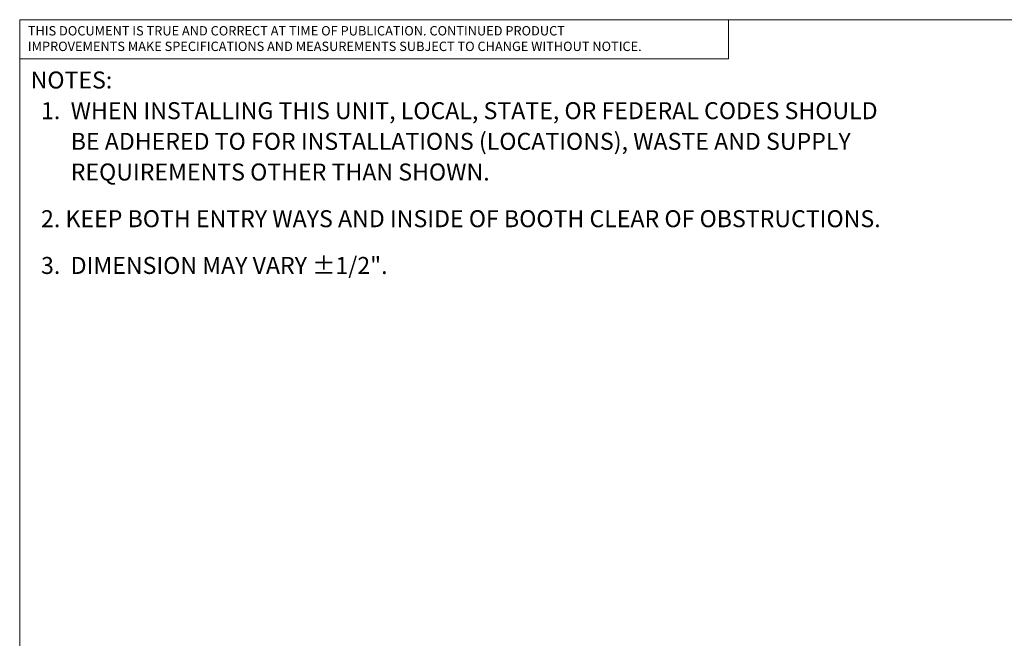
# Model space of a CAD drawing. Units: inches. Extents: x 0.2 to 10.8, y 0.2 to 8.2.
# Drawn here: x 0.3 to 5.2, y 5.2 to 8.2 of the extents above; entities that cross this region are included whole.
import ezdxf

# ---------------------------------------------------------------- set-up
doc = ezdxf.new("R2010")
doc.units = ezdxf.units.IN
doc.header["$MEASUREMENT"] = 0
doc.linetypes.add('PHANTOM', pattern=[0.5, 0.25, -0.05, 0.05, -0.05, 0.05, -0.05])
doc.layers.add('BORDER', color=7, linetype='Continuous', lineweight=35)
doc.layers.add('TXT', color=7, linetype='PHANTOM', lineweight=50)
doc.styles.add('SLDTEXTSTYLE0', font='ARIAL.TTF', dxfattribs={"width": 0.948})
doc.styles.add('SLDTEXTSTYLE1', font='ARIAL.TTF')

# ---------------------------------------------------------------- blocks, each defined once
blk = doc.blocks.new('SW_NOTE_0_2')
at = {"layer": 'TXT', "color": 0, "attachment_point": 1, "style": 'SLDTEXTSTYLE0'}
for s, insert, char_height in [('NOTES:', (0, 0.1074), 0.08333), ('  1.  WHEN INSTALLING THIS UNIT, LOCAL, STATE, OR FEDERAL CODES SHOULD', (0, -0.0431), 0.083333), ('BE ADHERED TO FOR INSTALLATIONS (LOCATIONS), WASTE AND SUPPLY', (0.1969, -0.1935), 0.083333), ('REQUIREMENTS OTHER THAN SHOWN.', (0.1969, -0.344), 0.083333), ('  2. KEEP BOTH ENTRY WAYS AND INSIDE OF BOOTH CLEAR OF OBSTRUCTIONS.', (0, -0.5732), 0.083333), ('  3.  DIMENSION MAY VARY ±1/2".', (0, -0.8025), 0.083333)]:
    blk.add_mtext(s, dxfattribs=dict(at, insert=insert, char_height=char_height))
blk = doc.blocks.new('SW_NOTE_0_3')
at = {"color": 0, "linetype": 'Continuous', "lineweight": 0, "char_height": 0.046, "attachment_point": 1, "style": 'SLDTEXTSTYLE1'}
for s, insert in [('THIS DOCUMENT IS TRUE AND CORRECT AT TIME OF PUBLICATION. CONTINUED PRODUCT', (0, 0.0593)), ('IMPROVEMENTS MAKE SPECIFICATIONS AND MEASUREMENTS SUBJECT TO CHANGE WITHOUT NOTICE.', (0, -0.0171))]:
    blk.add_mtext(s, dxfattribs=dict(at, insert=insert))

msp = doc.modelspace()

# ---------------------------------------------------------------- linework, layer by layer
at = {"color": 7, "linetype": 'Continuous', "lineweight": 18}
for p in [(3.809927, 8.19207317), (0.329927, 8)]:
    msp.add_line(p, (3.809927, 8.00075919), dxfattribs=at)
at = {"layer": 'BORDER', "lineweight": 18}
for q in [(10.629927, 8.19207317), (0.329927, 0.39207317)]:
    msp.add_line((0.329927, 8.19207317), q, dxfattribs=at)

# ---------------------------------------------------------------- block references
at = {"color": 7, "linetype": 'Continuous', "lineweight": 0}
msp.add_blockref('SW_NOTE_0_3', (0.369927, 8.10146208), dxfattribs=at)
at = {"layer": 'TXT'}
msp.add_blockref('SW_NOTE_0_2', (0.38363209, 7.83046769), dxfattribs=at)

doc.saveas('drawing.dxf')
